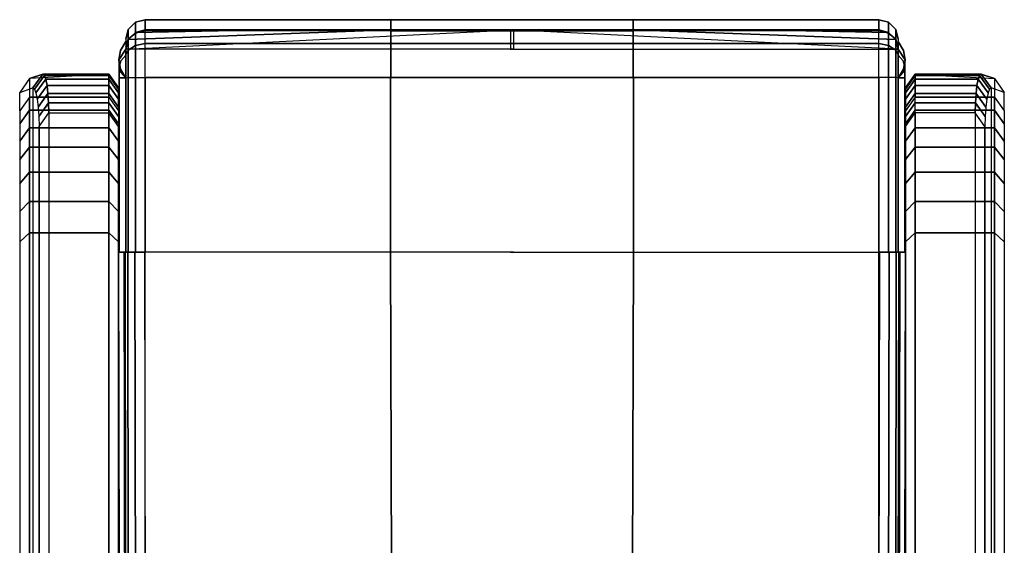
# Model space of a CAD drawing. Extents: x 179633 to 297467, y -88639 to 1569.
# Drawn here: x 203641 to 204286, y -43412 to -43068 of the extents above; entities that cross this region are included whole.
import ezdxf

# ---------------------------------------------------------------- set-up
doc = ezdxf.new("R2010")
doc.units = 0
for name, color, linetype in [('ARMS', 7, 'CONTINUOUS'), ('MAIN_LFC_SEATING', 7, 'CONTINUOUS'), ('SEAT', 7, 'CONTINUOUS')]:
    doc.layers.add(name, color=color, linetype=linetype)

# ---------------------------------------------------------------- blocks, each defined once
blk = doc.blocks.new('LC78110XFX')
at = {"layer": 'ARMS', "color": 92, "linetype": 'Continuous'}
for points, invisible_edges in [([(-322.46, 297.47, 83.66), (-322.46, 297.47, 645.34), (-322.46, -144.09, 602.12), (-322.46, -155.98, 500.3)], 10), ([(-322.46, 296.6, 651.91), (-322.46, 297.47, 645.34), (-322.46, -144.09, 602.12), (-322.46, -135.59, 621.84)], 10), ([(-322.46, 297.47, 83.66), (-322.46, -155.98, 500.3), (-313.94, -159.15, 32.52), (-313.94, 287.36, 32.52)], 1), ([(-257.69, 297.47, 645.34), (-257.69, -144.09, 602.12), (-257.69, -159.1, 500.45), (-257.69, 287.36, 32.86)], 5), ([(-257.69, 296.6, 651.91), (-257.69, 297.47, 645.34), (-257.69, -144.09, 602.12), (-257.69, -135.59, 621.84)], 10), ([(257.69, 297.47, 645.34), (257.69, -144.09, 602.12), (257.69, -159.1, 500.45), (257.69, 287.36, 32.86)], 5), ([(257.69, 296.6, 651.91), (257.69, 297.47, 645.34), (257.69, -144.09, 602.12), (257.69, -135.59, 621.84)], 10), ([(322.46, 297.47, 83.66), (322.46, -155.98, 500.3), (313.94, -159.15, 32.52), (313.94, 287.36, 32.52)], 1), ([(322.46, 297.47, 83.66), (322.46, 297.47, 645.34), (322.46, -144.09, 602.12), (322.46, -155.98, 500.3)], 10), ([(322.46, 296.6, 651.91), (322.46, 297.47, 645.34), (322.46, -144.09, 602.12), (322.46, -135.59, 621.84)], 10), ([(-322.46, 294.06, 658.04), (-322.46, 296.6, 651.91), (-322.46, -135.59, 621.84), (-322.46, -124.25, 640.22)], 10), ([(-322.46, 290.03, 663.3), (-322.46, 294.06, 658.04), (-322.46, -124.25, 640.22), (-322.46, -112.14, 656)], 10), ([(-257.69, 294.06, 658.04), (-257.69, 296.6, 651.91), (-257.69, -135.59, 621.84), (-257.69, -124.25, 640.22)], 10), ([(-257.69, 290.03, 663.3), (-257.69, 294.06, 658.04), (-257.69, -124.25, 640.22), (-257.69, -112.14, 656)], 10), ([(257.69, 294.06, 658.04), (257.69, 296.6, 651.91), (257.69, -135.59, 621.84), (257.69, -124.25, 640.22)], 10), ([(257.69, 290.03, 663.3), (257.69, 294.06, 658.04), (257.69, -124.25, 640.22), (257.69, -112.14, 656)], 10), ([(322.46, 294.06, 658.04), (322.46, 296.6, 651.91), (322.46, -135.59, 621.84), (322.46, -124.25, 640.22)], 10), ([(322.46, 290.03, 663.3), (322.46, 294.06, 658.04), (322.46, -124.25, 640.22), (322.46, -112.14, 656)], 10), ([(-322.46, 284.77, 667.34), (-322.46, 290.03, 663.3), (-322.46, -112.14, 656), (-322.46, -96.36, 668.11)], 10), ([(-322.46, 278.64, 669.87), (-322.46, 284.77, 667.34), (-322.46, -96.36, 668.11), (-322.46, -77.98, 675.72)], 10), ([(-312.86, 286.5, 26.03), (-313.94, 287.36, 32.52), (-313.94, -159.15, 32.52), (-312.86, -158.28, 26.03)], 10), ([(-311.85, 283.96, 19.99), (-312.86, 286.5, 26.03), (-312.86, -158.28, 26.03), (-311.85, -155.74, 19.99)], 10), ([(-310.99, 279.92, 14.8), (-311.85, 283.96, 19.99), (-311.85, -155.74, 19.99), (-310.99, -151.71, 14.8)], 10), ([(-257.69, 284.77, 667.34), (-257.69, 290.03, 663.3), (-257.69, -112.14, 656), (-257.69, -96.36, 668.11)], 10), ([(-257.69, 286.5, 26.29), (-257.69, 287.36, 32.86), (-257.69, -159.15, 32.86), (-257.69, -158.28, 26.29)], 10), ([(-257.69, -159.1, 500.45), (-257.69, -159.15, 32.86), (-257.69, 287.36, 32.86)], 12), ([(-257.69, 283.96, 20.16), (-257.69, 286.5, 26.29), (-257.69, -158.28, 26.29), (-257.69, -155.74, 20.16)], 10), ([(-257.69, 278.64, 669.87), (-257.69, 284.77, 667.34), (-257.69, -96.36, 668.11), (-257.69, -77.98, 675.72)], 10), ([(-257.69, 279.92, 14.9), (-257.69, 283.96, 20.16), (-257.69, -155.74, 20.16), (-257.69, -151.71, 14.9)], 10), ([(257.69, 284.77, 667.34), (257.69, 290.03, 663.3), (257.69, -112.14, 656), (257.69, -96.36, 668.11)], 10), ([(257.69, 286.5, 26.29), (257.69, 287.36, 32.86), (257.69, -159.15, 32.86), (257.69, -158.28, 26.29)], 10), ([(257.69, -159.1, 500.45), (257.69, -159.15, 32.86), (257.69, 287.36, 32.86)], 12), ([(257.69, 283.96, 20.16), (257.69, 286.5, 26.29), (257.69, -158.28, 26.29), (257.69, -155.74, 20.16)], 10), ([(257.69, 278.64, 669.87), (257.69, 284.77, 667.34), (257.69, -96.36, 668.11), (257.69, -77.98, 675.72)], 10), ([(257.69, 279.92, 14.9), (257.69, 283.96, 20.16), (257.69, -155.74, 20.16), (257.69, -151.71, 14.9)], 10), ([(310.99, 279.92, 14.8), (311.85, 283.96, 19.99), (311.85, -155.74, 19.99), (310.99, -151.71, 14.8)], 10), ([(311.85, 283.96, 19.99), (312.86, 286.5, 26.03), (312.86, -158.28, 26.03), (311.85, -155.74, 19.99)], 10), ([(312.86, 286.5, 26.03), (313.94, 287.36, 32.52), (313.94, -159.15, 32.52), (312.86, -158.28, 26.03)], 10), ([(322.46, 284.77, 667.34), (322.46, 290.03, 663.3), (322.46, -112.14, 656), (322.46, -96.36, 668.11)], 10), ([(322.46, 278.64, 669.87), (322.46, 284.77, 667.34), (322.46, -96.36, 668.11), (322.46, -77.98, 675.72)], 10), ([(-322.46, 272.07, 670.74), (-322.46, 278.64, 669.87), (-322.46, -77.98, 675.72), (-322.46, -58.26, 678.32)], 2), ([(-310.32, 274.66, 10.82), (-310.99, 279.92, 14.8), (-310.99, -151.71, 14.8), (-310.32, -146.45, 10.82)], 10), ([(-257.69, 274.66, 10.86), (-257.69, 279.92, 14.9), (-257.69, -151.71, 14.9), (-257.69, -146.45, 10.86)], 10), ([(-257.69, 272.07, 670.74), (-257.69, 278.64, 669.87), (-257.69, -77.98, 675.72), (-257.69, -58.26, 678.32)], 2), ([(257.69, 274.66, 10.86), (257.69, 279.92, 14.9), (257.69, -151.71, 14.9), (257.69, -146.45, 10.86)], 10), ([(257.69, 272.07, 670.74), (257.69, 278.64, 669.87), (257.69, -77.98, 675.72), (257.69, -58.26, 678.32)], 2), ([(310.32, 274.66, 10.82), (310.99, 279.92, 14.8), (310.99, -151.71, 14.8), (310.32, -146.45, 10.82)], 10), ([(322.46, 272.07, 670.74), (322.46, 278.64, 669.87), (322.46, -77.98, 675.72), (322.46, -58.26, 678.32)], 2), ([(-309.91, 268.54, 8.32), (-310.32, 274.66, 10.82), (-310.32, -146.45, 10.82), (-309.91, -140.32, 8.32)], 10), ([(-257.69, 268.54, 8.33), (-257.69, 274.66, 10.86), (-257.69, -146.45, 10.86), (-257.69, -140.32, 8.33)], 10), ([(257.69, 268.54, 8.33), (257.69, 274.66, 10.86), (257.69, -146.45, 10.86), (257.69, -140.32, 8.33)], 10), ([(309.91, 268.54, 8.32), (310.32, 274.66, 10.82), (310.32, -146.45, 10.82), (309.91, -140.32, 8.32)], 10), ([(-309.76, 261.96, 7.46), (-309.91, 268.54, 8.32), (-309.91, -140.32, 8.32), (-309.76, -133.75, 7.46)], 2), ([(-257.69, 261.96, 7.46), (-257.69, 268.54, 8.33), (-257.69, -140.32, 8.33), (-257.69, -133.75, 7.46)], 2), ([(257.69, 261.96, 7.46), (257.69, 268.54, 8.33), (257.69, -140.32, 8.33), (257.69, -133.75, 7.46)], 2), ([(309.76, 261.96, 7.46), (309.91, 268.54, 8.32), (309.91, -140.32, 8.32), (309.76, -133.75, 7.46)], 2), ([(-322.46, -155.98, 500.3), (-316.11, -165.13, 501.36), (-316.11, -153.06, 605.32), (-322.46, -144.09, 602.12)], 1), ([(322.46, -155.98, 500.3), (316.11, -165.13, 501.36), (316.11, -153.06, 605.32), (322.46, -144.09, 602.12)], 1), ([(-316.11, -153.06, 605.32), (-264.04, -153.06, 605.32), (-264.04, -168.12, 501.78), (-316.11, -165.13, 501.36)], 4), ([(316.11, -153.06, 605.32), (264.04, -153.06, 605.32), (264.04, -168.12, 501.78), (316.11, -165.13, 501.36)], 4)]:
    blk.add_3dface(points, dxfattribs=dict(at, invisible_edges=invisible_edges))
for points in [[(-316.11, -64.21, 684.53), (-322.46, -58.26, 678.32), (-322.46, 272.07, 670.74), (-316.11, 279.15, 676.96)], [(-264.04, -64.21, 684.53), (-316.11, -64.21, 684.53), (-316.11, 279.15, 676.96), (-264.04, 279.15, 676.96)], [(-264.04, -64.21, 684.53), (-264.04, 279.15, 676.96), (-257.69, 272.07, 670.74), (-257.69, -58.26, 678.32)], [(264.04, -64.21, 684.53), (264.04, 279.15, 676.96), (257.69, 272.07, 670.74), (257.69, -58.26, 678.32)], [(264.04, -64.21, 684.53), (316.11, -64.21, 684.53), (316.11, 279.15, 676.96), (264.04, 279.15, 676.96)], [(316.11, -64.21, 684.53), (322.46, -58.26, 678.32), (322.46, 272.07, 670.74), (316.11, 279.15, 676.96)], [(-309.76, -133.75, 7.46), (-303.41, -142.72, 2.13), (-303.41, 270.05, 2.13), (-309.76, 261.96, 7.46)], [(-264.04, 270.05, 2.13), (-257.69, 261.96, 7.46), (-257.69, -133.75, 7.46), (-264.04, -142.72, 2.13)], [(264.04, 270.05, 2.13), (257.69, 261.96, 7.46), (257.69, -133.75, 7.46), (264.04, -142.72, 2.13)], [(309.76, -133.75, 7.46), (303.41, -142.72, 2.13), (303.41, 270.05, 2.13), (309.76, 261.96, 7.46)], [(-316.11, -64.21, 684.53), (-316.11, -84.72, 681.83), (-322.46, -77.98, 675.72), (-322.46, -58.26, 678.32)], [(-264.04, -64.21, 684.53), (-264.04, -84.72, 681.83), (-316.11, -84.72, 681.83), (-316.11, -64.21, 684.53)], [(-257.69, -77.98, 675.72), (-257.69, -58.26, 678.32), (-264.04, -64.21, 684.53), (-264.04, -84.72, 681.83)], [(257.69, -77.98, 675.72), (257.69, -58.26, 678.32), (264.04, -64.21, 684.53), (264.04, -84.72, 681.83)], [(264.04, -64.21, 684.53), (264.04, -84.72, 681.83), (316.11, -84.72, 681.83), (316.11, -64.21, 684.53)], [(316.11, -64.21, 684.53), (316.11, -84.72, 681.83), (322.46, -77.98, 675.72), (322.46, -58.26, 678.32)], [(-316.11, -84.72, 681.83), (-316.11, -103.82, 673.92), (-322.46, -96.36, 668.11), (-322.46, -77.98, 675.72)], [(-257.69, -96.36, 668.11), (-257.69, -77.98, 675.72), (-264.04, -84.72, 681.83), (-264.04, -103.82, 673.92)], [(257.69, -96.36, 668.11), (257.69, -77.98, 675.72), (264.04, -84.72, 681.83), (264.04, -103.82, 673.92)], [(316.11, -84.72, 681.83), (316.11, -103.82, 673.92), (322.46, -96.36, 668.11), (322.46, -77.98, 675.72)], [(-264.04, -84.72, 681.83), (-264.04, -103.82, 673.92), (-316.11, -103.82, 673.92), (-316.11, -84.72, 681.83)], [(264.04, -84.72, 681.83), (264.04, -103.82, 673.92), (316.11, -103.82, 673.92), (316.11, -84.72, 681.83)], [(-316.11, -103.82, 673.92), (-316.11, -120.22, 661.33), (-322.46, -112.14, 656), (-322.46, -96.36, 668.11)], [(-257.69, -112.14, 656), (-257.69, -96.36, 668.11), (-264.04, -103.82, 673.92), (-264.04, -120.22, 661.33)], [(257.69, -112.14, 656), (257.69, -96.36, 668.11), (264.04, -103.82, 673.92), (264.04, -120.22, 661.33)], [(316.11, -103.82, 673.92), (316.11, -120.22, 661.33), (322.46, -112.14, 656), (322.46, -96.36, 668.11)], [(-264.04, -103.82, 673.92), (-264.04, -120.22, 661.33), (-316.11, -120.22, 661.33), (-316.11, -103.82, 673.92)], [(264.04, -103.82, 673.92), (264.04, -120.22, 661.33), (316.11, -120.22, 661.33), (316.11, -103.82, 673.92)], [(-316.11, -120.22, 661.33), (-316.11, -132.81, 644.93), (-322.46, -124.25, 640.22), (-322.46, -112.14, 656)], [(-257.69, -124.25, 640.22), (-257.69, -112.14, 656), (-264.04, -120.22, 661.33), (-264.04, -132.81, 644.93)], [(257.69, -124.25, 640.22), (257.69, -112.14, 656), (264.04, -120.22, 661.33), (264.04, -132.81, 644.93)], [(316.11, -120.22, 661.33), (316.11, -132.81, 644.93), (322.46, -124.25, 640.22), (322.46, -112.14, 656)], [(-264.04, -120.22, 661.33), (-264.04, -132.81, 644.93), (-316.11, -132.81, 644.93), (-316.11, -120.22, 661.33)], [(264.04, -120.22, 661.33), (264.04, -132.81, 644.93), (316.11, -132.81, 644.93), (316.11, -120.22, 661.33)], [(-316.11, -132.81, 644.93), (-316.11, -144.46, 625.82), (-322.46, -135.59, 621.84), (-322.46, -124.25, 640.22)], [(-257.69, -135.59, 621.84), (-257.69, -124.25, 640.22), (-264.04, -132.81, 644.93), (-264.04, -144.46, 625.82)], [(257.69, -135.59, 621.84), (257.69, -124.25, 640.22), (264.04, -132.81, 644.93), (264.04, -144.46, 625.82)], [(316.11, -132.81, 644.93), (316.11, -144.46, 625.82), (322.46, -135.59, 621.84), (322.46, -124.25, 640.22)], [(-264.04, -132.81, 644.93), (-264.04, -144.46, 625.82), (-316.11, -144.46, 625.82), (-316.11, -132.81, 644.93)], [(-303.41, -142.72, 2.13), (-303.55, -149.29, 2.98), (-309.91, -140.32, 8.32), (-309.76, -133.75, 7.46)], [(-257.69, -140.32, 8.33), (-257.69, -133.75, 7.46), (-264.04, -142.72, 2.13), (-264.04, -149.29, 2.99)], [(257.69, -140.32, 8.33), (257.69, -133.75, 7.46), (264.04, -142.72, 2.13), (264.04, -149.29, 2.99)], [(264.04, -132.81, 644.93), (264.04, -144.46, 625.82), (316.11, -144.46, 625.82), (316.11, -132.81, 644.93)], [(303.41, -142.72, 2.13), (303.55, -149.29, 2.98), (309.91, -140.32, 8.32), (309.76, -133.75, 7.46)], [(-316.11, -144.46, 625.82), (-316.11, -153.06, 605.32), (-322.46, -144.09, 602.12), (-322.46, -135.59, 621.84)], [(-303.55, -149.29, 2.98), (-303.94, -155.42, 5.49), (-310.32, -146.45, 10.82), (-309.91, -140.32, 8.32)], [(-257.69, -144.09, 602.12), (-257.69, -135.59, 621.84), (-264.04, -144.46, 625.82), (-264.04, -153.06, 605.32)], [(-257.69, -146.45, 10.86), (-257.69, -140.32, 8.33), (-264.04, -149.29, 2.99), (-264.04, -155.42, 5.53)], [(257.69, -144.09, 602.12), (257.69, -135.59, 621.84), (264.04, -144.46, 625.82), (264.04, -153.06, 605.32)], [(257.69, -146.45, 10.86), (257.69, -140.32, 8.33), (264.04, -149.29, 2.99), (264.04, -155.42, 5.53)], [(303.55, -149.29, 2.98), (303.94, -155.42, 5.49), (310.32, -146.45, 10.82), (309.91, -140.32, 8.32)], [(316.11, -144.46, 625.82), (316.11, -153.06, 605.32), (322.46, -144.09, 602.12), (322.46, -135.59, 621.84)], [(-264.04, -144.46, 625.82), (-264.04, -153.06, 605.32), (-316.11, -153.06, 605.32), (-316.11, -144.46, 625.82)], [(-303.94, -155.42, 5.49), (-304.56, -160.68, 9.48), (-310.99, -151.71, 14.8), (-310.32, -146.45, 10.82)], [(-264.04, -142.72, 2.13), (-264.04, -149.29, 2.99), (-303.55, -149.29, 2.98), (-303.41, -142.72, 2.13)], [(-264.04, -153.06, 605.32), (-257.69, -144.09, 602.12), (-257.69, -159.1, 500.45), (-264.04, -168.12, 501.78)], [(-257.69, -151.71, 14.9), (-257.69, -146.45, 10.86), (-264.04, -155.42, 5.53), (-264.04, -160.68, 9.57)], [(264.04, -153.06, 605.32), (257.69, -144.09, 602.12), (257.69, -159.1, 500.45), (264.04, -168.12, 501.78)], [(257.69, -151.71, 14.9), (257.69, -146.45, 10.86), (264.04, -155.42, 5.53), (264.04, -160.68, 9.57)], [(264.04, -142.72, 2.13), (264.04, -149.29, 2.99), (303.55, -149.29, 2.98), (303.41, -142.72, 2.13)], [(264.04, -144.46, 625.82), (264.04, -153.06, 605.32), (316.11, -153.06, 605.32), (316.11, -144.46, 625.82)], [(303.94, -155.42, 5.49), (304.56, -160.68, 9.48), (310.99, -151.71, 14.8), (310.32, -146.45, 10.82)], [(-304.56, -160.68, 9.48), (-305.37, -164.71, 14.68), (-311.85, -155.74, 19.99), (-310.99, -151.71, 14.8)], [(-264.04, -149.29, 2.99), (-264.04, -155.42, 5.53), (-303.94, -155.42, 5.49), (-303.55, -149.29, 2.98)], [(-257.69, -155.74, 20.16), (-257.69, -151.71, 14.9), (-264.04, -160.68, 9.57), (-264.04, -164.71, 14.83)], [(257.69, -155.74, 20.16), (257.69, -151.71, 14.9), (264.04, -160.68, 9.57), (264.04, -164.71, 14.83)], [(264.04, -149.29, 2.99), (264.04, -155.42, 5.53), (303.94, -155.42, 5.49), (303.55, -149.29, 2.98)], [(304.56, -160.68, 9.48), (305.37, -164.71, 14.68), (311.85, -155.74, 19.99), (310.99, -151.71, 14.8)], [(-322.46, -155.98, 500.3), (-313.94, -159.15, 32.52), (-307.32, -168.12, 27.22), (-316.11, -165.13, 501.36)], [(-306.31, -167.25, 20.73), (-307.32, -168.12, 27.22), (-313.94, -159.15, 32.52), (-312.86, -158.28, 26.03)], [(-305.37, -164.71, 14.68), (-306.31, -167.25, 20.73), (-312.86, -158.28, 26.03), (-311.85, -155.74, 19.99)], [(-264.04, -160.68, 9.57), (-264.04, -164.71, 14.83), (-305.37, -164.71, 14.68), (-304.56, -160.68, 9.48)], [(-264.04, -155.42, 5.53), (-264.04, -160.68, 9.57), (-304.56, -160.68, 9.48), (-303.94, -155.42, 5.49)], [(-257.69, -158.28, 26.29), (-257.69, -155.74, 20.16), (-264.04, -164.71, 14.83), (-264.04, -167.25, 20.95)], [(-257.69, -159.15, 32.86), (-257.69, -158.28, 26.29), (-264.04, -167.25, 20.95), (-264.04, -168.12, 27.53)], [(-264.04, -168.12, 501.78), (-264.04, -168.12, 27.53), (-257.69, -159.15, 32.86), (-257.69, -159.1, 500.45)], [(257.69, -158.28, 26.29), (257.69, -155.74, 20.16), (264.04, -164.71, 14.83), (264.04, -167.25, 20.95)], [(257.69, -159.15, 32.86), (257.69, -158.28, 26.29), (264.04, -167.25, 20.95), (264.04, -168.12, 27.53)], [(264.04, -168.12, 501.78), (264.04, -168.12, 27.53), (257.69, -159.15, 32.86), (257.69, -159.1, 500.45)], [(264.04, -155.42, 5.53), (264.04, -160.68, 9.57), (304.56, -160.68, 9.48), (303.94, -155.42, 5.49)], [(264.04, -160.68, 9.57), (264.04, -164.71, 14.83), (305.37, -164.71, 14.68), (304.56, -160.68, 9.48)], [(305.37, -164.71, 14.68), (306.31, -167.25, 20.73), (312.86, -158.28, 26.03), (311.85, -155.74, 19.99)], [(306.31, -167.25, 20.73), (307.32, -168.12, 27.22), (313.94, -159.15, 32.52), (312.86, -158.28, 26.03)], [(322.46, -155.98, 500.3), (313.94, -159.15, 32.52), (307.32, -168.12, 27.22), (316.11, -165.13, 501.36)], [(-316.11, -165.13, 501.36), (-307.32, -168.12, 27.22), (-264.04, -168.12, 27.53), (-264.04, -168.12, 501.78)], [(-264.04, -167.25, 20.95), (-264.04, -168.12, 27.53), (-307.32, -168.12, 27.22), (-306.31, -167.25, 20.73)], [(-264.04, -164.71, 14.83), (-264.04, -167.25, 20.95), (-306.31, -167.25, 20.73), (-305.37, -164.71, 14.68)], [(264.04, -164.71, 14.83), (264.04, -167.25, 20.95), (306.31, -167.25, 20.73), (305.37, -164.71, 14.68)], [(316.11, -165.13, 501.36), (307.32, -168.12, 27.22), (264.04, -168.12, 27.53), (264.04, -168.12, 501.78)], [(264.04, -167.25, 20.95), (264.04, -168.12, 27.53), (307.32, -168.12, 27.22), (306.31, -167.25, 20.73)]]:
    blk.add_3dface(points, dxfattribs=at)
at = {"layer": 'SEAT', "color": 20, "linetype": 'Continuous'}
for points, invisible_edges in [([(-257.29, 200.04, 425.44), (-256.23, 215.16, 409.9), (-256.63, -51.5, 409.26), (-257.69, -51.5, 425.44)], 2), ([(-256.23, 215.16, 409.9), (-253.03, 210.42, 394.56), (-253.43, -51.5, 393.29), (-256.63, -51.5, 409.26)], 8), ([(256.23, 215.16, 409.9), (253.03, 210.42, 394.56), (253.43, -51.5, 393.29), (256.63, -51.5, 409.26)], 8), ([(257.29, 200.04, 425.44), (256.23, 215.16, 409.9), (256.63, -51.5, 409.26), (257.69, -51.5, 425.44)], 2), ([(-256.23, 188.19, 440.99), (-257.29, 200.04, 425.44), (-257.69, -51.5, 425.44), (-256.63, -51.5, 441.62)], 8), ([(256.23, 188.19, 440.99), (257.29, 200.04, 425.44), (257.69, -51.5, 425.44), (256.63, -51.5, 441.62)], 8), ([(-253.03, 179.08, 456.33), (-256.23, 188.19, 440.99), (-256.63, -51.5, 441.62), (-253.43, -51.58, 454.7)], 2), ([(253.03, 179.08, 456.33), (256.23, 188.19, 440.99), (256.63, -51.5, 441.62), (253.43, -51.58, 454.7)], 2), ([(-240.33, -51.5, 467.17), (-159.93, -51.52, 467.6), (-159.7, 179.03, 470.28), (-240.33, 179.08, 469.03)], 3), ([(-78.76, 179.03, 468.48), (-79.5, -51.49, 462.54), (-159.93, -51.52, 467.6), (-159.7, 179.03, 470.28)], 4), ([(1.05, 179.03, 469.14), (0.97, -51.47, 460), (-79.5, -51.49, 462.54), (-78.76, 179.03, 468.48)], 1), ([(-1.05, 179.03, 469.14), (-0.97, -51.47, 460), (79.5, -51.49, 462.54), (78.76, 179.03, 468.48)], 1), ([(78.76, 179.03, 468.48), (79.5, -51.49, 462.54), (159.93, -51.52, 467.6), (159.7, 179.03, 470.28)], 4), ([(240.33, -51.5, 467.17), (159.93, -51.52, 467.6), (159.7, 179.03, 470.28), (240.33, 179.08, 469.03)], 3), ([(-256.23, -51.45, 441.43), (-257.29, -51.45, 425.21), (-257.3, -165.67, 427.58), (-256.23, -165.76, 443.76)], 8), ([(-257.29, -51.45, 425.21), (-256.23, -51.45, 408.99), (-256.23, -165.58, 411.39), (-257.3, -165.67, 427.58)], 2), ([(-253.03, -51.45, 454.47), (-256.23, -51.45, 441.43), (-256.23, -165.76, 443.76), (-253.03, -165.85, 459.75)], 2), ([(-256.23, -51.45, 408.99), (-253.03, -51.45, 391.02), (-253.03, -165.49, 395.41), (-256.23, -165.58, 411.39)], 8), ([(-240.33, -127.71, 469.81), (-159.83, -127.71, 469.93), (-159.82, -51.51, 467.6), (-240.33, -51.5, 467.17)], 3), ([(-159.83, -127.71, 469.93), (-79.49, -127.32, 464.86), (-79.5, -51.49, 462.54), (-159.82, -51.51, 467.6)], 9), ([(-79.49, -127.32, 464.86), (0.97, -127.12, 462.32), (0.97, -51.47, 460), (-79.5, -51.49, 462.54)], 3), ([(79.49, -127.32, 464.86), (-0.97, -127.12, 462.32), (-0.97, -51.47, 460), (79.5, -51.49, 462.54)], 3), ([(159.83, -127.71, 469.93), (79.49, -127.32, 464.86), (79.5, -51.49, 462.54), (159.82, -51.51, 467.6)], 9), ([(240.33, -127.71, 469.81), (159.83, -127.71, 469.93), (159.82, -51.51, 467.6), (240.33, -51.5, 467.17)], 3), ([(253.03, -51.45, 454.47), (256.23, -51.45, 441.43), (256.23, -165.76, 443.76), (253.03, -165.85, 459.75)], 2), ([(256.23, -51.45, 408.99), (253.03, -51.45, 391.02), (253.03, -165.49, 395.41), (256.23, -165.58, 411.39)], 8), ([(256.23, -51.45, 441.43), (257.29, -51.45, 425.21), (257.3, -165.67, 427.58), (256.23, -165.76, 443.76)], 8), ([(257.29, -51.45, 425.21), (256.23, -51.45, 408.99), (256.23, -165.58, 411.39), (257.3, -165.67, 427.58)], 2), ([(-240.33, -165.82, 472.45), (-159.83, -165.82, 472.44), (-159.83, -127.71, 469.93), (-240.33, -127.71, 469.81)], 6), ([(-159.83, -165.82, 472.44), (-79.49, -165.8, 467.37), (-79.49, -127.32, 464.86), (-159.83, -127.71, 469.93)], 12), ([(-79.49, -165.8, 467.37), (0.97, -165.79, 464.83), (0.97, -127.12, 462.32), (-79.49, -127.32, 464.86)], 6), ([(79.49, -165.8, 467.37), (-0.97, -165.79, 464.83), (-0.97, -127.12, 462.32), (79.49, -127.32, 464.86)], 6), ([(159.83, -165.82, 472.44), (79.49, -165.8, 467.37), (79.49, -127.32, 464.86), (159.83, -127.71, 469.93)], 12), ([(240.33, -165.82, 472.45), (159.83, -165.82, 472.44), (159.83, -127.71, 469.93), (240.33, -127.71, 469.81)], 6), ([(-257.3, -165.67, 427.58), (-256.23, -165.58, 411.39), (-256.23, -167.49, 411.07), (-257.3, -169.5, 426.94)], 6), ([(-256.23, -165.76, 443.76), (-257.3, -165.67, 427.58), (-257.3, -169.5, 426.94), (-256.23, -171.52, 442.81)], 12), ([(-257.3, -169.5, 426.94), (-256.23, -167.49, 411.07), (-256.23, -169.25, 410.17), (-257.3, -173.05, 425.13)], 3), ([(-253.03, -184.46, 396.17), (-256.34, -171.45, 406.99), (-253.03, -165.49, 395.41)], 1), ([(-256.26, -170.61, 408.76), (-253.03, -165.49, 395.41), (-256.34, -171.45, 406.99)], 13), ([(-256.23, -169.25, 410.17), (-253.03, -165.49, 395.41), (-256.26, -170.61, 408.76)], 14), ([(-256.23, -167.49, 411.07), (-253.03, -165.49, 395.41), (-256.23, -169.25, 410.17)], 13), ([(-256.23, -165.58, 411.39), (-253.03, -165.49, 395.41), (-256.23, -167.49, 411.07)], 14), ([(-253.03, -165.85, 459.75), (-256.23, -165.76, 443.76), (-256.23, -171.52, 442.81), (-253.03, -173.51, 458.48)], 6), ([(-253.03, -165.77, 459.75), (-253.03, -184.46, 396.17), (-253.03, -191.07, 434.24), (-253.03, -173.61, 458.47)], 7), ([(-253.03, -173.61, 458.47), (-253.03, -165.77, 459.75), (-251.33, -165.79, 466.1), (-251.33, -174.97, 464.34)], 8), ([(-251.33, -174.97, 464.34), (-251.33, -165.79, 466.1), (-246.68, -165.81, 470.74), (-246.68, -176.73, 468.83)], 8), ([(-246.68, -176.73, 468.83), (-246.68, -165.81, 470.74), (-240.33, -165.82, 472.45), (-240.33, -177.59, 470.53)], 8), ([(-240.33, -165.82, 472.45), (-240.33, -177.59, 470.53), (-159.9, -177.59, 470.53), (-159.9, -165.82, 472.45)], 6), ([(-159.9, -165.82, 472.45), (-159.9, -177.59, 470.53), (-79.47, -177.57, 465.45), (-79.47, -165.8, 467.37)], 3), ([(-79.47, -165.8, 467.37), (-79.47, -177.57, 465.45), (0.97, -177.56, 462.91), (0.97, -165.79, 464.83)], 6), ([(79.47, -165.8, 467.37), (79.47, -177.57, 465.45), (-0.97, -177.56, 462.91), (-0.97, -165.79, 464.83)], 6), ([(159.9, -165.82, 472.45), (159.9, -177.59, 470.53), (79.47, -177.57, 465.45), (79.47, -165.8, 467.37)], 3), ([(240.33, -165.82, 472.45), (240.33, -177.59, 470.53), (159.9, -177.59, 470.53), (159.9, -165.82, 472.45)], 6), ([(246.68, -176.73, 468.83), (246.68, -165.81, 470.74), (240.33, -165.82, 472.45), (240.33, -177.59, 470.53)], 8), ([(251.33, -174.97, 464.34), (251.33, -165.79, 466.1), (246.68, -165.81, 470.74), (246.68, -176.73, 468.83)], 8), ([(253.03, -173.61, 458.47), (253.03, -165.77, 459.75), (251.33, -165.79, 466.1), (251.33, -174.97, 464.34)], 8), ([(253.03, -184.46, 396.17), (256.34, -171.45, 406.99), (253.03, -165.49, 395.41)], 1), ([(256.26, -170.61, 408.76), (253.03, -165.49, 395.41), (256.34, -171.45, 406.99)], 13), ([(256.23, -169.25, 410.17), (253.03, -165.49, 395.41), (256.26, -170.61, 408.76)], 14), ([(256.23, -167.49, 411.07), (253.03, -165.49, 395.41), (256.23, -169.25, 410.17)], 13), ([(256.23, -165.58, 411.39), (253.03, -165.49, 395.41), (256.23, -167.49, 411.07)], 14), ([(253.03, -165.85, 459.75), (256.23, -165.76, 443.76), (256.23, -171.52, 442.81), (253.03, -173.51, 458.48)], 6), ([(253.03, -165.77, 459.75), (253.03, -184.46, 396.17), (253.03, -191.07, 434.24), (253.03, -173.61, 458.47)], 7), ([(257.3, -165.67, 427.58), (256.23, -165.58, 411.39), (256.23, -167.49, 411.07), (257.3, -169.5, 426.94)], 6), ([(256.23, -165.76, 443.76), (257.3, -165.67, 427.58), (257.3, -169.5, 426.94), (256.23, -171.52, 442.81)], 12), ([(257.3, -169.5, 426.94), (256.23, -167.49, 411.07), (256.23, -169.25, 410.17), (257.3, -173.05, 425.13)], 3), ([(-257.34, -175.79, 422.33), (-256.26, -170.61, 408.76), (-256.34, -171.45, 406.99), (-257.45, -177.48, 418.82)], 3), ([(-253.03, -184.46, 396.17), (-257.45, -177.48, 418.82), (-256.34, -171.45, 406.99)], 12), ([(-257.3, -173.05, 425.13), (-256.23, -169.25, 410.17), (-256.26, -170.61, 408.76), (-257.34, -175.79, 422.33)], 6), ([(-256.23, -176.84, 440.09), (-257.3, -173.05, 425.13), (-257.34, -175.79, 422.33), (-256.26, -180.97, 435.89)], 12), ([(-256.23, -171.52, 442.81), (-257.3, -169.5, 426.94), (-257.3, -173.05, 425.13), (-256.23, -176.84, 440.09)], 9), ([(-253.03, -173.51, 458.48), (-256.23, -171.52, 442.81), (-256.23, -176.84, 440.09), (-253.03, -180.6, 454.85)], 3), ([(-253.03, -180.68, 454.84), (-253.03, -173.61, 458.47), (-251.33, -174.97, 464.34), (-251.33, -183.71, 459.47)], 2), ([(-253.03, -173.61, 458.47), (-253.03, -191.07, 434.24), (-253.03, -189.86, 442.1), (-253.03, -180.68, 454.84)], 5), ([(253.03, -180.68, 454.84), (253.03, -173.61, 458.47), (251.33, -174.97, 464.34), (251.33, -183.71, 459.47)], 2), ([(253.03, -184.46, 396.17), (257.45, -177.48, 418.82), (256.34, -171.45, 406.99)], 12), ([(253.03, -173.51, 458.48), (256.23, -171.52, 442.81), (256.23, -176.84, 440.09), (253.03, -180.6, 454.85)], 3), ([(253.03, -173.61, 458.47), (253.03, -191.07, 434.24), (253.03, -189.86, 442.1), (253.03, -180.68, 454.84)], 5), ([(257.3, -173.05, 425.13), (256.23, -169.25, 410.17), (256.26, -170.61, 408.76), (257.34, -175.79, 422.33)], 6), ([(256.23, -171.52, 442.81), (257.3, -169.5, 426.94), (257.3, -173.05, 425.13), (256.23, -176.84, 440.09)], 9), ([(256.23, -176.84, 440.09), (257.3, -173.05, 425.13), (257.34, -175.79, 422.33), (256.26, -180.97, 435.89)], 12), ([(257.34, -175.79, 422.33), (256.26, -170.61, 408.76), (256.34, -171.45, 406.99), (257.45, -177.48, 418.82)], 3), ([(-256.26, -180.97, 435.89), (-257.34, -175.79, 422.33), (-257.45, -177.48, 418.82), (-256.34, -183.51, 430.64)], 9), ([(-253.03, -184.46, 396.17), (-256.34, -183.51, 430.64), (-257.45, -177.48, 418.82)], 1), ([(-253.03, -180.6, 454.85), (-256.23, -176.84, 440.09), (-256.26, -180.97, 435.89), (-253.03, -186.09, 449.24)], 6), ([(-251.33, -183.71, 459.47), (-251.33, -174.97, 464.34), (-246.68, -176.73, 468.83), (-246.68, -186.8, 463.45)], 2), ([(-246.68, -186.8, 463.45), (-246.68, -176.73, 468.83), (-240.33, -177.59, 470.53), (-240.33, -188.19, 465.08)], 2), ([(-240.33, -177.59, 470.53), (-240.33, -188.19, 465.08), (-159.9, -188.19, 465.08), (-159.9, -177.59, 470.53)], 12), ([(-159.9, -177.59, 470.53), (-159.9, -188.19, 465.08), (-79.47, -188.17, 460), (-79.47, -177.57, 465.45)], 9), ([(-79.47, -177.57, 465.45), (-79.47, -188.17, 460), (0.97, -188.15, 457.46), (0.97, -177.56, 462.91)], 12), ([(79.47, -177.57, 465.45), (79.47, -188.17, 460), (-0.97, -188.15, 457.46), (-0.97, -177.56, 462.91)], 12), ([(159.9, -177.59, 470.53), (159.9, -188.19, 465.08), (79.47, -188.17, 460), (79.47, -177.57, 465.45)], 9), ([(240.33, -177.59, 470.53), (240.33, -188.19, 465.08), (159.9, -188.19, 465.08), (159.9, -177.59, 470.53)], 12), ([(246.68, -186.8, 463.45), (246.68, -176.73, 468.83), (240.33, -177.59, 470.53), (240.33, -188.19, 465.08)], 2), ([(251.33, -183.71, 459.47), (251.33, -174.97, 464.34), (246.68, -176.73, 468.83), (246.68, -186.8, 463.45)], 2), ([(253.03, -180.6, 454.85), (256.23, -176.84, 440.09), (256.26, -180.97, 435.89), (253.03, -186.09, 449.24)], 6), ([(253.03, -184.46, 396.17), (256.34, -183.51, 430.64), (257.45, -177.48, 418.82)], 1), ([(256.26, -180.97, 435.89), (257.34, -175.79, 422.33), (257.45, -177.48, 418.82), (256.34, -183.51, 430.64)], 9), ([(-253.03, -186.09, 449.24), (-256.26, -180.97, 435.89), (-256.34, -183.51, 430.64), (-253.03, -189.47, 442.23)], 3), ([(-253.03, -189.47, 442.23), (-256.34, -183.51, 430.64), (-253.03, -191.07, 434.24), (-253.03, -189.86, 442.1)], 2), ([(-253.03, -180.68, 454.84), (-253.03, -189.86, 442.1), (-253.03, -186.28, 449.19)], 1), ([(-251.33, -190.81, 396.14), (-253.03, -184.46, 396.17), (-253.03, -191.07, 434.24), (-251.33, -197.42, 434.22)], 2), ([(-253.03, -189.86, 442.1), (-253.03, -186.28, 449.19), (-251.33, -190.93, 452.19), (-251.33, -195.73, 443.41)], 8), ([(251.33, -190.81, 396.14), (253.03, -184.46, 396.17), (253.03, -191.07, 434.24), (251.33, -197.42, 434.22)], 2), ([(253.03, -189.86, 442.1), (253.03, -186.28, 449.19), (251.33, -190.93, 452.19), (251.33, -195.73, 443.41)], 8), ([(253.03, -180.68, 454.84), (253.03, -189.86, 442.1), (253.03, -186.28, 449.19)], 1), ([(253.03, -186.09, 449.24), (256.26, -180.97, 435.89), (256.34, -183.51, 430.64), (253.03, -189.47, 442.23)], 3), ([(253.03, -189.47, 442.23), (256.34, -183.51, 430.64), (253.03, -191.07, 434.24), (253.03, -189.86, 442.1)], 2), ([(-253.03, -191.07, 434.24), (-253.03, -189.86, 442.1), (-251.33, -195.73, 443.41), (-251.33, -197.42, 434.22)], 2), ([(-251.33, -195.73, 443.41), (-251.33, -190.93, 452.19), (-246.68, -194.94, 455.25), (-246.68, -200.24, 445.13)], 8), ([(-240.33, -188.19, 465.08), (-240.33, -196.58, 456.62), (-159.9, -196.58, 456.62), (-159.9, -188.19, 465.08)], 4), ([(-159.9, -188.19, 465.08), (-159.9, -196.58, 456.62), (-79.47, -196.56, 451.54), (-79.47, -188.17, 460)], 1), ([(-79.47, -188.17, 460), (-79.47, -196.56, 451.54), (0.97, -196.55, 449), (0.97, -188.15, 457.46)], 4), ([(79.47, -188.17, 460), (79.47, -196.56, 451.54), (-0.97, -196.55, 449), (-0.97, -188.15, 457.46)], 4), ([(159.9, -188.19, 465.08), (159.9, -196.58, 456.62), (79.47, -196.56, 451.54), (79.47, -188.17, 460)], 1), ([(240.33, -188.19, 465.08), (240.33, -196.58, 456.62), (159.9, -196.58, 456.62), (159.9, -188.19, 465.08)], 4), ([(251.33, -195.73, 443.41), (251.33, -190.93, 452.19), (246.68, -194.94, 455.25), (246.68, -200.24, 445.13)], 8), ([(253.03, -191.07, 434.24), (253.03, -189.86, 442.1), (251.33, -195.73, 443.41), (251.33, -197.42, 434.22)], 2), ([(-251.33, -197.42, 434.22), (-251.33, -195.73, 443.41), (-246.68, -200.24, 445.13), (-246.68, -202.07, 434.2)], 2), ([(-246.68, -200.24, 445.13), (-246.68, -194.94, 455.25), (-240.33, -196.58, 456.62), (-240.33, -201.95, 445.97)], 8), ([(-240.33, -196.58, 456.62), (-240.33, -201.95, 445.97), (-159.9, -201.95, 445.97), (-159.9, -196.58, 456.62)], 6), ([(-240.33, -203.77, 434.19), (-240.33, -197.16, 396.12), (-159.9, -197.16, 396.12), (-159.9, -203.77, 434.19)], 4), ([(-159.9, -196.58, 456.62), (-159.9, -201.95, 445.97), (-79.47, -201.93, 440.89), (-79.47, -196.56, 451.54)], 3), ([(-159.9, -203.77, 434.19), (-159.9, -197.16, 396.12), (-79.47, -197.14, 391.04), (-79.47, -203.75, 429.11)], 1), ([(-79.47, -196.56, 451.54), (-79.47, -201.93, 440.89), (0.97, -201.92, 438.35), (0.97, -196.55, 449)], 6), ([(-79.47, -203.75, 429.11), (-79.47, -197.14, 391.04), (0.97, -197.13, 388.5), (0.97, -203.74, 426.57)], 4), ([(79.47, -196.56, 451.54), (79.47, -201.93, 440.89), (-0.97, -201.92, 438.35), (-0.97, -196.55, 449)], 6), ([(79.47, -203.75, 429.11), (79.47, -197.14, 391.04), (-0.97, -197.13, 388.5), (-0.97, -203.74, 426.57)], 4), ([(159.9, -196.58, 456.62), (159.9, -201.95, 445.97), (79.47, -201.93, 440.89), (79.47, -196.56, 451.54)], 3), ([(159.9, -203.77, 434.19), (159.9, -197.16, 396.12), (79.47, -197.14, 391.04), (79.47, -203.75, 429.11)], 1), ([(240.33, -196.58, 456.62), (240.33, -201.95, 445.97), (159.9, -201.95, 445.97), (159.9, -196.58, 456.62)], 6), ([(240.33, -203.77, 434.19), (240.33, -197.16, 396.12), (159.9, -197.16, 396.12), (159.9, -203.77, 434.19)], 4), ([(246.68, -200.24, 445.13), (246.68, -194.94, 455.25), (240.33, -196.58, 456.62), (240.33, -201.95, 445.97)], 8), ([(251.33, -197.42, 434.22), (251.33, -195.73, 443.41), (246.68, -200.24, 445.13), (246.68, -202.07, 434.2)], 2), ([(-246.68, -202.07, 434.2), (-246.68, -200.24, 445.13), (-240.33, -201.95, 445.97), (-240.33, -203.77, 434.19)], 2), ([(-240.33, -201.95, 445.97), (-240.33, -203.77, 434.19), (-159.9, -203.77, 434.19), (-159.9, -201.95, 445.97)], 12), ([(-159.9, -201.95, 445.97), (-159.9, -203.77, 434.19), (-79.47, -203.75, 429.11), (-79.47, -201.93, 440.89)], 9), ([(-79.47, -201.93, 440.89), (-79.47, -203.75, 429.11), (0.97, -203.74, 426.57), (0.97, -201.92, 438.35)], 12), ([(79.47, -201.93, 440.89), (79.47, -203.75, 429.11), (-0.97, -203.74, 426.57), (-0.97, -201.92, 438.35)], 12), ([(159.9, -201.95, 445.97), (159.9, -203.77, 434.19), (79.47, -203.75, 429.11), (79.47, -201.93, 440.89)], 9), ([(240.33, -201.95, 445.97), (240.33, -203.77, 434.19), (159.9, -203.77, 434.19), (159.9, -201.95, 445.97)], 12), ([(246.68, -202.07, 434.2), (246.68, -200.24, 445.13), (240.33, -201.95, 445.97), (240.33, -203.77, 434.19)], 2)]:
    blk.add_3dface(points, dxfattribs=dict(at, invisible_edges=invisible_edges))
for points in [[(-253.6, 210.42, 394.56), (-253.6, 210.42, 381.86), (-254, -51.5, 380.59), (-254, -51.5, 393.29)], [(253.6, 210.42, 394.56), (253.6, 210.42, 381.86), (254, -51.5, 380.59), (254, -51.5, 393.29)], [(-253.43, -51.5, 454.7), (-251.73, -51.5, 461.05), (-251.33, 179.08, 462.68), (-253.03, 179.08, 456.33)], [(-251.73, -51.5, 461.05), (-247.08, -51.5, 465.7), (-246.68, 179.08, 467.33), (-251.33, 179.08, 462.68)], [(-247.08, -51.5, 465.7), (-240.73, -51.5, 467.4), (-240.33, 179.08, 469.03), (-246.68, 179.08, 467.33)], [(247.08, -51.5, 465.7), (240.73, -51.5, 467.4), (240.33, 179.08, 469.03), (246.68, 179.08, 467.33)], [(251.73, -51.5, 461.05), (247.08, -51.5, 465.7), (246.68, 179.08, 467.33), (251.33, 179.08, 462.68)], [(253.43, -51.5, 454.7), (251.73, -51.5, 461.05), (251.33, 179.08, 462.68), (253.03, 179.08, 456.33)], [(-253.03, -165.77, 459.75), (-251.33, -165.79, 466.1), (-251.33, -51.47, 460.82), (-253.03, -51.45, 454.47)], [(-253.03, -51.45, 391.02), (-253.03, -51.45, 378.32), (-253.03, -184.46, 383.47), (-253.03, -184.46, 396.17)], [(-251.33, -165.79, 466.1), (-246.68, -165.81, 470.74), (-246.68, -51.49, 465.47), (-251.33, -51.47, 460.82)], [(-246.68, -165.81, 470.74), (-240.33, -165.82, 472.45), (-240.33, -51.5, 467.17), (-246.68, -51.49, 465.47)], [(246.68, -165.81, 470.74), (240.33, -165.82, 472.45), (240.33, -51.5, 467.17), (246.68, -51.49, 465.47)], [(251.33, -165.79, 466.1), (246.68, -165.81, 470.74), (246.68, -51.49, 465.47), (251.33, -51.47, 460.82)], [(253.03, -165.77, 459.75), (251.33, -165.79, 466.1), (251.33, -51.47, 460.82), (253.03, -51.45, 454.47)], [(253.03, -51.45, 391.02), (253.03, -51.45, 378.32), (253.03, -184.46, 383.47), (253.03, -184.46, 396.17)], [(-253.03, -186.28, 449.19), (-253.03, -180.68, 454.84), (-251.33, -183.71, 459.47), (-251.33, -190.93, 452.19)], [(-253.03, -184.46, 396.17), (0.97, -197.13, 396.19), (-79.47, -197.14, 396.27), (-251.33, -190.81, 396.14)], [(-253.03, -184.46, 396.17), (0.97, -197.13, 396.19), (0.97, -184.46, 396.17)], [(-253.03, -184.46, 383.47), (0.97, -197.13, 383.49), (0.97, -184.46, 383.47)], [(-253.03, -184.46, 383.47), (0.97, -197.13, 383.49), (-79.47, -197.14, 383.57), (-251.33, -190.81, 383.44)], [(-253.03, -184.46, 396.17), (-253.03, -184.46, 383.47), (-251.33, -190.81, 383.44), (-251.33, -190.81, 396.14)], [(-251.33, -190.93, 452.19), (-251.33, -183.71, 459.47), (-246.68, -186.8, 463.45), (-246.68, -194.94, 455.25)], [(-246.68, -194.94, 455.25), (-246.68, -186.8, 463.45), (-240.33, -188.19, 465.08), (-240.33, -196.58, 456.62)], [(253.03, -184.46, 396.17), (-0.97, -197.13, 396.19), (79.47, -197.14, 396.27), (251.33, -190.81, 396.14)], [(253.03, -184.46, 396.17), (-0.97, -197.13, 396.19), (-0.97, -184.46, 396.17)], [(253.03, -184.46, 383.47), (-0.97, -197.13, 383.49), (-0.97, -184.46, 383.47)], [(253.03, -184.46, 383.47), (-0.97, -197.13, 383.49), (79.47, -197.14, 383.57), (251.33, -190.81, 383.44)], [(246.68, -194.94, 455.25), (246.68, -186.8, 463.45), (240.33, -188.19, 465.08), (240.33, -196.58, 456.62)], [(251.33, -190.93, 452.19), (251.33, -183.71, 459.47), (246.68, -186.8, 463.45), (246.68, -194.94, 455.25)], [(253.03, -186.28, 449.19), (253.03, -180.68, 454.84), (251.33, -183.71, 459.47), (251.33, -190.93, 452.19)], [(253.03, -184.46, 396.17), (253.03, -184.46, 383.47), (251.33, -190.81, 383.44), (251.33, -190.81, 396.14)], [(-246.68, -195.46, 396.13), (-251.33, -190.81, 396.14), (-251.33, -197.42, 434.22), (-246.68, -202.07, 434.2)], [(-251.33, -190.81, 396.14), (-79.47, -197.14, 396.27), (-159.9, -197.16, 396.12), (-246.68, -195.46, 396.13)], [(-251.33, -190.81, 383.44), (-79.47, -197.14, 383.57), (-159.9, -197.16, 383.42), (-246.68, -195.46, 383.43)], [(-251.33, -190.81, 396.14), (-251.33, -190.81, 383.44), (-246.68, -195.46, 383.43), (-246.68, -195.46, 396.13)], [(251.33, -190.81, 396.14), (79.47, -197.14, 396.27), (159.9, -197.16, 396.12), (246.68, -195.46, 396.13)], [(251.33, -190.81, 383.44), (79.47, -197.14, 383.57), (159.9, -197.16, 383.42), (246.68, -195.46, 383.43)], [(246.68, -195.46, 396.13), (251.33, -190.81, 396.14), (251.33, -197.42, 434.22), (246.68, -202.07, 434.2)], [(251.33, -190.81, 396.14), (251.33, -190.81, 383.44), (246.68, -195.46, 383.43), (246.68, -195.46, 396.13)], [(-240.33, -197.16, 396.12), (-246.68, -195.46, 396.13), (-246.68, -202.07, 434.2), (-240.33, -203.77, 434.19)], [(-246.68, -195.46, 396.13), (-159.9, -197.16, 396.12), (-240.33, -197.16, 396.12)], [(-246.68, -195.46, 383.43), (-159.9, -197.16, 383.42), (-240.33, -197.16, 383.42)], [(-246.68, -195.46, 396.13), (-246.68, -195.46, 383.43), (-240.33, -197.16, 383.42), (-240.33, -197.16, 396.12)], [(-240.33, -197.16, 396.12), (-240.33, -197.16, 383.42), (-159.9, -197.16, 383.42), (-159.9, -197.16, 396.12)], [(-159.9, -197.16, 396.12), (-159.9, -197.16, 383.42), (-79.47, -197.14, 383.57), (-79.47, -197.14, 396.27)], [(-79.47, -197.14, 396.27), (-79.47, -197.14, 383.57), (0.97, -197.13, 383.49), (0.97, -197.13, 396.19)], [(79.47, -197.14, 396.27), (79.47, -197.14, 383.57), (-0.97, -197.13, 383.49), (-0.97, -197.13, 396.19)], [(159.9, -197.16, 396.12), (159.9, -197.16, 383.42), (79.47, -197.14, 383.57), (79.47, -197.14, 396.27)], [(246.68, -195.46, 396.13), (159.9, -197.16, 396.12), (240.33, -197.16, 396.12)], [(246.68, -195.46, 383.43), (159.9, -197.16, 383.42), (240.33, -197.16, 383.42)], [(240.33, -197.16, 396.12), (240.33, -197.16, 383.42), (159.9, -197.16, 383.42), (159.9, -197.16, 396.12)], [(240.33, -197.16, 396.12), (246.68, -195.46, 396.13), (246.68, -202.07, 434.2), (240.33, -203.77, 434.19)], [(246.68, -195.46, 396.13), (246.68, -195.46, 383.43), (240.33, -197.16, 383.42), (240.33, -197.16, 396.12)]]:
    blk.add_3dface(points, dxfattribs=at)

msp = doc.modelspace()

# ---------------------------------------------------------------- block references
at = {"layer": 'MAIN_LFC_SEATING', "color": 1, "linetype": 'Continuous', "rotation": 180}
msp.add_blockref('LC78110XFX', (203963.607, -43271.817), dxfattribs=at)

doc.saveas('drawing.dxf')
